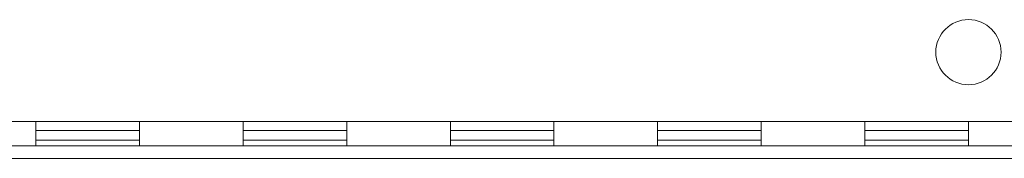
# Model space of a CAD drawing. Units: inches. Extents: x 0 to 737, y 0 to 439.
# Drawn here: x 268 to 273, y 239 to 239 of the extents above; entities that cross this region are included whole.
import ezdxf
from ezdxf.enums import TextEntityAlignment as Align

# ---------------------------------------------------------------- set-up
doc = ezdxf.new("R2010")
doc.units = ezdxf.units.IN
doc.header["$MEASUREMENT"] = 0
doc.linetypes.add('DASHED', pattern=[0.75, 0.5, -0.25])
doc.layers.get('0').update_dxf_attribs({"linetype": 'CONTINUOUS'})
doc.layers.add('JRC_Text', color=151, linetype='CONTINUOUS')
doc.layers.add('PSYMS', color=7, linetype='CONTINUOUS')
doc.styles.add('ARIAL', font='arial.ttf')

# ---------------------------------------------------------------- blocks, each defined once
blk = doc.blocks.new('WW4-BASE')
at = {"color": 7, "linetype": 'Continuous', "lineweight": 15}
for p, q in [((0.1181, -3.1494), (47.9961, -3.1494)), ((28.4977, -3.2684), (28.4977, -3.1494)), ((28.9977, -3.2684), (28.9977, -3.1494)), ((29.4976, -3.2684), (29.4976, -3.1494)), ((29.9976, -3.2684), (29.9976, -3.1494)), ((30.4975, -3.2684), (30.4975, -3.1494)), ((30.9975, -3.2684), (30.9975, -3.1494)), ((31.4975, -3.2684), (31.4975, -3.1494)), ((31.9974, -3.2684), (31.9974, -3.1494)), ((32.4974, -3.2684), (32.4974, -3.1494)), ((32.9973, -3.2684), (32.9973, -3.1494)), ((45.9963, -3.2684), (1.9998, -3.2684)), ((27.9977, -3.2684), (28.4977, -3.2684)), ((28.4977, -3.2409), (28.9977, -3.2409)), ((28.9977, -3.267), (28.4977, -3.267)), ((28.9977, -3.2684), (29.4976, -3.2684)), ((29.4976, -3.2409), (29.9976, -3.2409)), ((29.9976, -3.267), (29.4976, -3.267)), ((29.9976, -3.2684), (30.4975, -3.2684)), ((30.4975, -3.2409), (30.9975, -3.2409)), ((30.9975, -3.267), (30.4975, -3.267)), ((30.9975, -3.2684), (31.4975, -3.2684)), ((31.4975, -3.2409), (31.9974, -3.2409)), ((31.9974, -3.267), (31.4975, -3.267)), ((31.9974, -3.2684), (32.4974, -3.2684)), ((32.4974, -3.2409), (32.9973, -3.2409)), ((32.9973, -3.267), (32.4974, -3.267)), ((32.9973, -3.2684), (33.4973, -3.2684)), ((0, -3.3282), (47.9961, -3.3282))]:
    blk.add_line(p, q, dxfattribs=at)
at = {"color": 8, "linetype": 'Continuous', "lineweight": 15}
for p, q in [((28.4977, -3.1934), (28.9977, -3.1934)), ((29.4976, -3.1934), (29.9976, -3.1934)), ((30.4975, -3.1934), (30.9975, -3.1934)), ((31.4975, -3.1934), (31.9974, -3.1934)), ((32.4974, -3.1934), (32.9973, -3.1934))]:
    blk.add_line(p, q, dxfattribs=at)
at = {"color": 7, "linetype": 'Continuous', "lineweight": 15}
blk.add_circle((32.9973, -2.8147), 0.1575, dxfattribs=at)
blk = doc.blocks.new('RSR_16_060-VT-WW4-x1')
blk.add_blockref('WW4-BASE', (36, 18))
at = {"layer": 'JRC_Text', "style": 'ARIAL', "flags": 8}
for tag, p in [('VOLTS/HZ/PH', (81.2053, 37.3333)), ('SVC', (81.2053, 34.6666))]:
    blk.add_attdef(tag, text='', height=1.6, dxfattribs=at).set_placement(p, align=Align.TOP_CENTER)

msp = doc.modelspace()

# ---------------------------------------------------------------- block references
at = {"layer": 'PSYMS', "linetype": 'DASHED'}
msp.add_blockref('RSR_16_060-VT-WW4-x1', (203.7615, 224.036), dxfattribs=at)

doc.saveas('drawing.dxf')
